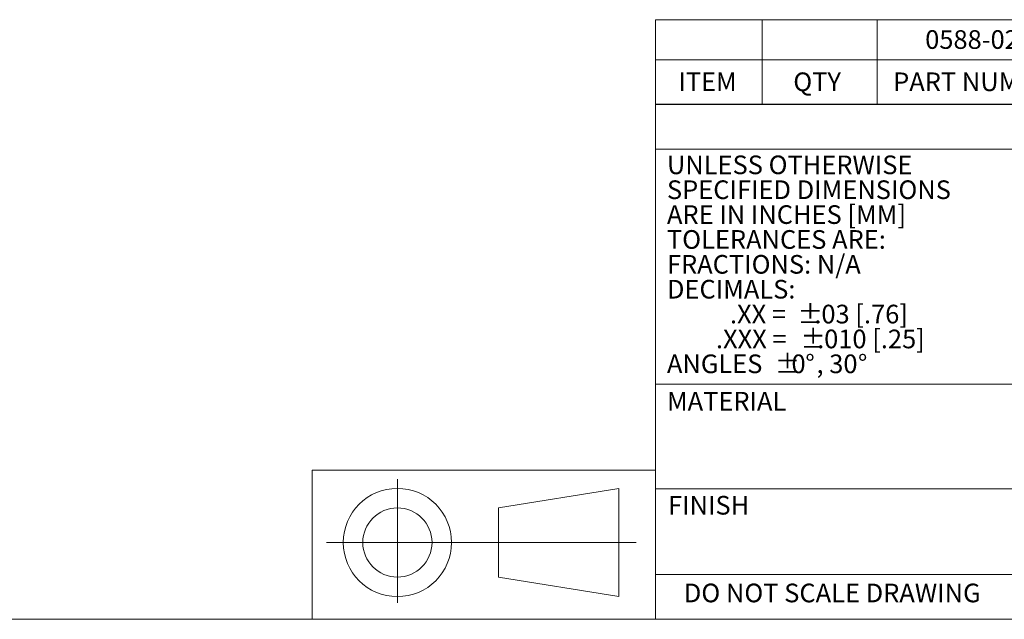
# Model space of a CAD drawing. Units: inches. Extents: x 0.7 to 33.4, y 0.6 to 21.2.
# Drawn here: x 17 to 23.6, y 0.6 to 4.6 of the extents above; entities that cross this region are included whole.
import ezdxf

# ---------------------------------------------------------------- set-up
doc = ezdxf.new("R2010")
doc.units = ezdxf.units.IN
doc.header["$MEASUREMENT"] = 0
doc.styles.add('SLDTEXTSTYLE0', font='TXT', dxfattribs={"width": 0.605})

# ---------------------------------------------------------------- blocks, each defined once
blk = doc.blocks.new('SW_NOTE_0_3')
at = {"color": 0, "linetype": 'Continuous', "lineweight": 0, "char_height": 0.125, "attachment_point": 1, "style": 'SLDTEXTSTYLE0'}
for s, insert in [('UNLESS OTHERWISE', (0, 0.1611)), ('SPECIFIED DIMENSIONS', (0, -0.0055)), ('ARE IN INCHES [MM]', (0, -0.1722)), ('TOLERANCES ARE:', (0, -0.3389)), ('FRACTIONS: N/A', (0, -0.5055)), ('DECIMALS:', (0, -0.6722)), ('.XX =', (0.4219, -0.8389)), ('%%p', (0.875, -0.8389)), ('.03 [.76]', (0.9868, -0.8389)), ('.XXX =', (0.3281, -1.0055)), ('%%p', (0.8935, -1.0055)), ('.010 [.25]', (1.0053, -1.0055)), ('ANGLES', (0, -1.1722)), ('%%p', (0.7222, -1.1722)), ('0', (0.834, -1.1722)), ('%%d', (0.9266, -1.1722)), (', 30', (1.0012, -1.1722)), ('%%d', (1.2789, -1.1722))]:
    blk.add_mtext(s, dxfattribs=dict(at, insert=insert))
blk = doc.blocks.new('SW_TABLEANNOTATION_0')
at = {"color": 0, "linetype": 'Continuous', "lineweight": 18}
for p, q in [((0, 0), (0, -0.2694)), ((0, 0), (0.7141, 0)), ((0.7141, 0), (0.7141, -0.2694)), ((0.7141, 0), (1.4833, 0)), ((1.4833, 0), (1.4833, -0.2694)), ((1.4833, 0), (2.9485, 0)), ((2.9485, 0), (2.9485, -0.2694)), ((2.9485, 0), (9.5678, 0)), ((9.5678, 0), (9.5678, -0.2694)), ((9.5678, 0), (12.1158, 0)), ((12.1158, 0), (12.1158, -0.2694)), ((0, -0.2694), (0, -0.5664)), ((0, -0.2694), (0.7141, -0.2694)), ((0.7141, -0.2694), (0.7141, -0.5664)), ((0.7141, -0.2694), (1.4833, -0.2694)), ((1.4833, -0.2694), (1.4833, -0.5664)), ((1.4833, -0.2694), (2.9485, -0.2694)), ((2.9485, -0.2694), (2.9485, -0.5664)), ((2.9485, -0.2694), (9.5678, -0.2694)), ((9.5678, -0.2694), (9.5678, -0.5664)), ((9.5678, -0.2694), (12.1158, -0.2694)), ((12.1158, -0.2694), (12.1158, -0.5664)), ((0, -0.5664), (0.7141, -0.5664)), ((0.7141, -0.5664), (1.4833, -0.5664)), ((1.4833, -0.5664), (2.9485, -0.5664)), ((2.9485, -0.5664), (9.5678, -0.5664)), ((9.5678, -0.5664), (12.1158, -0.5664))]:
    blk.add_line(p, q, dxfattribs=at)
at = {"color": 0, "linetype": 'Continuous', "lineweight": 0, "char_height": 0.125, "attachment_point": 1, "style": 'SLDTEXTSTYLE0'}
for s, insert in [('0588-0211', (1.8054, -0.0705)), ('OUTLINE DRAWING, HI BSX AL22 SERIES BENCH SCALES', (3.0619, -0.0705)), ('ITEM', (0.1519, -0.3537)), ('QTY', (0.9222, -0.3537)), ('PART NUMBER', (1.591, -0.3537)), ('DESCRIPTION', (5.6714, -0.3537)), ('COMMENTS', (10.341, -0.3537))]:
    blk.add_mtext(s, dxfattribs=dict(at, insert=insert))

msp = doc.modelspace()

# ---------------------------------------------------------------- linework, layer by layer
at = {"color": 7, "linetype": 'Continuous', "lineweight": 18}
for p, q in [((21.2304, 4.0694), (21.2304, 0.6194)), ((21.2304, 4.0694), (33.3603, 4.0694)), ((21.2304, 4.0694), (33.3603, 4.0694)), ((21.2304, 4.0694), (22.0554, 4.0694)), ((22.0554, 4.0694), (22.8054, 4.0694)), ((22.8054, 4.0694), (24.7054, 4.0694)), ((21.2304, 3.7694), (33.3603, 3.7694)), ((21.2304, 3.7694), (23.7304, 3.7694)), ((21.2304, 3.7694), (23.7304, 3.7694)), ((21.2304, 2.1944), (23.7304, 2.1944)), ((21.2304, 2.1944), (23.7304, 2.1944)), ((21.2304, 1.6194), (18.9326, 1.6194)), ((18.9326, 0.6194), (18.9326, 1.6194)), ((21.2304, 0.6194), (21.2304, 1.6194)), ((19.5025, 1.5576), (19.5025, 0.7309)), ((20.179, 1.3659), (20.9855, 1.4966)), ((20.9855, 0.7717), (20.9855, 1.4966)), ((21.2304, 1.4944), (23.7304, 1.4944)), ((21.2304, 1.4944), (23.7304, 1.4944)), ((20.179, 1.3659), (20.179, 0.9024)), ((19.0269, 1.1341), (21.102, 1.1341)), ((20.179, 0.9024), (20.9855, 0.7717)), ((21.2304, 0.9194), (23.7304, 0.9194)), ((0.6803, 0.6194), (33.3603, 0.6194)), ((21.2304, 0.6194), (18.9326, 0.6194)), ((33.3603, 0.6194), (21.2304, 0.6194)), ((21.2304, 0.6194), (23.7304, 0.6194))]:
    msp.add_line(p, q, dxfattribs=at)
for radius in [0.3625, 0.2317]:
    msp.add_circle((19.5025, 1.1341), radius, dxfattribs=at)

# ---------------------------------------------------------------- block references
at = {"color": 7, "linetype": 'Continuous', "lineweight": 0}
for name, p in [('SW_TABLEANNOTATION_0', (21.2313, 4.6376)), ('SW_NOTE_0_3', (21.3074, 3.5662))]:
    msp.add_blockref(name, p, dxfattribs=at)

# ---------------------------------------------------------------- texts
at = {"color": 7, "linetype": 'Continuous', "lineweight": 0, "char_height": 0.125, "attachment_point": 1, "style": 'SLDTEXTSTYLE0'}
for s, insert in [('MATERIAL', (21.3074, 2.1435)), ('FINISH', (21.3148, 1.4462)), ('DO NOT SCALE DRAWING', (21.4204, 0.8585))]:
    msp.add_mtext(s, dxfattribs=dict(at, insert=insert))

doc.saveas('drawing.dxf')
